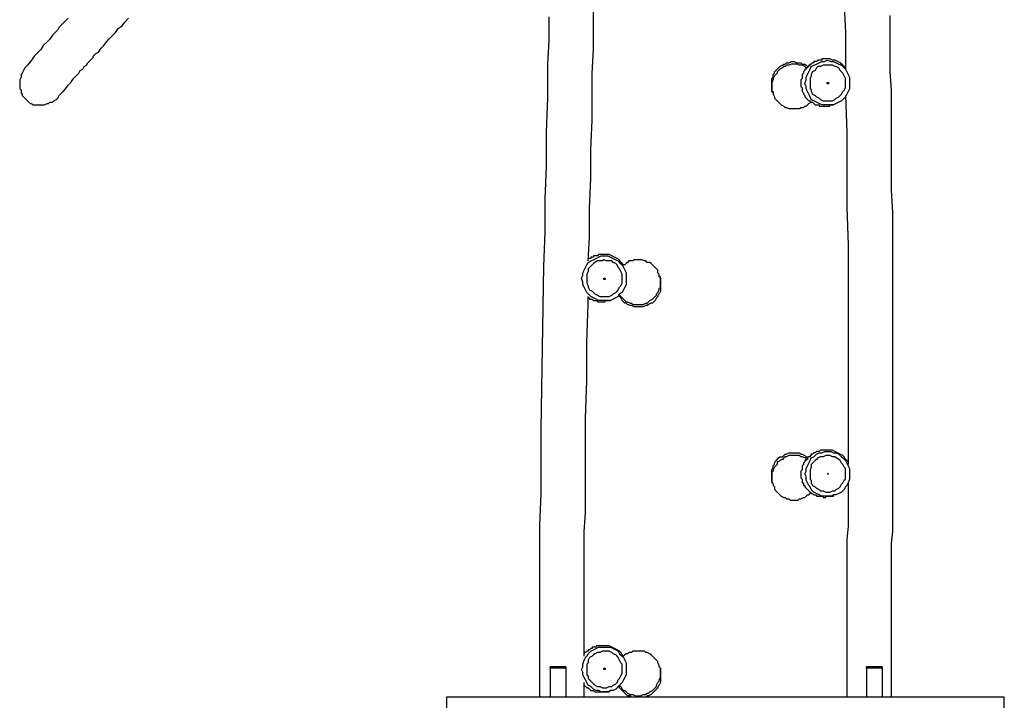
# Model space of a CAD drawing. Units: inches. Extents: x 52 to 254, y 8 to 255.
# Drawn here: x 157 to 184, y 81 to 100 of the extents above; entities that cross this region are included whole.
import ezdxf

# ---------------------------------------------------------------- set-up
doc = ezdxf.new("R2010")
doc.units = ezdxf.units.IN
doc.header["$MEASUREMENT"] = 0
doc.layers.add('Ebene 1', color=7, linetype='Continuous')

msp = doc.modelspace()

# ---------------------------------------------------------------- linework, layer by layer
at = {"layer": 'Ebene 1', "color": 7, "lineweight": 25, "true_color": 0xffffff}
for points in [[(172.332, 93.275), (172.367, 93.91), (172.367, 94.686), (172.403, 95.497), (172.403, 96.273), (172.438, 97.049), (172.438, 97.684), (172.438, 98.319), (172.473, 98.954), (172.473, 99.589), (172.473, 100.26), (172.473, 100.789), (172.473, 101.318), (172.508, 101.847), (172.508, 102.411), (172.508, 102.729)], [(179.211, 100.118), (179.246, 99.413), (179.246, 98.707), (179.246, 98.425)], [(158.362, 99.801), (158.291, 99.73), (158.256, 99.695), (158.186, 99.625), (158.115, 99.554), (158.08, 99.483), (158.009, 99.413), (157.939, 99.342), (157.868, 99.236), (157.797, 99.166), (157.692, 99.06), (157.621, 98.954), (157.551, 98.884), (157.445, 98.778), (157.374, 98.672), (157.268, 98.531), (157.233, 98.496)], [(158.15, 97.755), (158.221, 97.825), (158.291, 97.896), (158.362, 98.002), (158.433, 98.072), (158.503, 98.178), (158.574, 98.249), (158.644, 98.319), (158.679, 98.39), (158.75, 98.425), (158.785, 98.496), (158.856, 98.531), (158.891, 98.601), (158.926, 98.637), (158.962, 98.672), (158.997, 98.707), (159.032, 98.743), (159.032, 98.778), (159.103, 98.848), (159.173, 98.884), (159.244, 98.989), (159.314, 99.06), (159.385, 99.166), (159.456, 99.236), (159.561, 99.342), (159.632, 99.413), (159.703, 99.518), (159.808, 99.589), (159.879, 99.695), (159.985, 99.801)], [(171.274, 99.836), (171.274, 99.201), (171.238, 98.566), (171.238, 97.649), (171.203, 96.732), (171.203, 95.814), (171.168, 94.932), (171.168, 94.05), (171.133, 93.133), (171.097, 90.946), (171.062, 88.759), (171.062, 87.877), (171.062, 87.03), (171.027, 86.184), (171.027, 85.337), (171.027, 84.808), (171.027, 84.279), (171.027, 84.137), (171.027, 83.961), (171.027, 83.82), (171.027, 83.643), (171.027, 83.467), (171.027, 83.256), (171.027, 83.009), (171.027, 82.762), (171.027, 82.479), (171.027, 82.197), (171.027, 81.915), (171.027, 81.597), (171.027, 81.562)], [(180.481, 81.562), (180.481, 81.597), (180.481, 81.88), (180.481, 82.197), (180.481, 82.479), (180.481, 82.726), (180.481, 83.009), (180.481, 83.22), (180.481, 83.467), (180.481, 83.679), (180.481, 83.89), (180.481, 84.137), (180.481, 84.349), (180.481, 84.561), (180.481, 84.772), (180.481, 84.984), (180.481, 85.196), (180.481, 85.372), (180.481, 85.69), (180.516, 86.007), (180.516, 86.289), (180.516, 86.572), (180.516, 86.96), (180.516, 87.348), (180.516, 87.736), (180.516, 88.124), (180.516, 88.547), (180.516, 89.006), (180.516, 89.429), (180.516, 89.782), (180.516, 90.17), (180.516, 90.523), (180.516, 90.911), (180.516, 91.299), (180.516, 91.722), (180.516, 92.11), (180.516, 92.745), (180.516, 93.345), (180.516, 93.98), (180.516, 94.58), (180.481, 95.179), (180.481, 95.779), (180.481, 96.343), (180.481, 96.873), (180.481, 97.367), (180.481, 97.861), (180.446, 98.354), (180.446, 98.813), (180.446, 99.272), (180.446, 99.413), (180.446, 99.554), (180.446, 99.73), (180.446, 99.871)], [(178.753, 98.707), (178.717, 98.707), (178.682, 98.707), (178.647, 98.707), (178.611, 98.707), (178.611, 98.672), (178.576, 98.672), (178.541, 98.672), (178.506, 98.672), (178.47, 98.637), (178.435, 98.637), (178.4, 98.637), (178.4, 98.601), (178.364, 98.601), (178.329, 98.566), (178.294, 98.566), (178.294, 98.531), (178.259, 98.531), (178.259, 98.496), (178.223, 98.496), (178.223, 98.46), (178.188, 98.46), (178.188, 98.425), (178.153, 98.425), (178.153, 98.39), (178.117, 98.354), (178.117, 98.319), (178.082, 98.284), (178.082, 98.249), (178.082, 98.178), (178.047, 98.143), (178.047, 98.072), (178.047, 98.037), (178.047, 98.002), (178.047, 97.966), (178.082, 97.931), (178.082, 97.896), (178.082, 97.861), (178.082, 97.825), (178.117, 97.79), (178.117, 97.755), (178.153, 97.719), (178.153, 97.684), (178.188, 97.649), (178.223, 97.614), (178.259, 97.578), (178.294, 97.578), (178.329, 97.543), (178.364, 97.543), (178.4, 97.508), (178.435, 97.472), (178.47, 97.472), (178.506, 97.472), (178.541, 97.472), (178.541, 97.437), (178.576, 97.437), (178.611, 97.437), (178.647, 97.437), (178.682, 97.437), (178.717, 97.437), (178.753, 97.437), (178.788, 97.437), (178.823, 97.437), (178.823, 97.472), (178.858, 97.472), (178.894, 97.472), (178.929, 97.472)], [(179.246, 98.46), (179.211, 98.496), (179.176, 98.531), (179.105, 98.601), (179.035, 98.637), (178.964, 98.672), (178.894, 98.672), (178.823, 98.707), (178.753, 98.707)], [(157.233, 98.496), (157.233, 98.496), (157.198, 98.46), (157.162, 98.39), (157.127, 98.319), (157.092, 98.284), (157.092, 98.213), (157.057, 98.143), (157.057, 98.072), (157.057, 98.002), (157.057, 97.966), (157.057, 97.896), (157.092, 97.861), (157.092, 97.79), (157.127, 97.755), (157.127, 97.719), (157.162, 97.684), (157.198, 97.649), (157.233, 97.614), (157.268, 97.578), (157.304, 97.543), (157.339, 97.508), (157.374, 97.508), (157.41, 97.472), (157.445, 97.472), (157.515, 97.472), (157.551, 97.472), (157.586, 97.472), (157.692, 97.472), (157.727, 97.472), (157.797, 97.508), (157.833, 97.508), (157.868, 97.543), (157.939, 97.543), (157.974, 97.578), (158.044, 97.614), (158.08, 97.649), (158.115, 97.719), (158.15, 97.755)], [(177.271, 97.966), (177.271, 97.966), (177.271, 98.037), (177.271, 98.072), (177.271, 98.107), (177.271, 98.178), (177.306, 98.213), (177.306, 98.284), (177.341, 98.319), (177.341, 98.354), (177.377, 98.39), (177.412, 98.425), (177.447, 98.46), (177.483, 98.496), (177.553, 98.531), (177.588, 98.566), (177.624, 98.566), (177.659, 98.601), (177.729, 98.601), (177.8, 98.637)], [(177.871, 98.566), (177.8, 98.566), (177.729, 98.531), (177.659, 98.531), (177.624, 98.496), (177.588, 98.496), (177.553, 98.46), (177.483, 98.425), (177.447, 98.39), (177.412, 98.354), (177.412, 98.319), (177.377, 98.284), (177.341, 98.249), (177.306, 98.178), (177.306, 98.143), (177.271, 98.072), (177.271, 98.037), (177.271, 98.002), (177.271, 97.931), (177.271, 97.896), (177.271, 97.825), (177.306, 97.79), (177.306, 97.755), (177.341, 97.684), (177.341, 97.649), (177.377, 97.614), (177.412, 97.578), (177.447, 97.543), (177.483, 97.508), (177.518, 97.472), (177.588, 97.437), (177.624, 97.402), (177.659, 97.402), (177.729, 97.367), (177.765, 97.367), (177.8, 97.367), (177.871, 97.367), (177.906, 97.367), (177.976, 97.367), (178.012, 97.367), (178.047, 97.402), (178.117, 97.402), (178.153, 97.437), (178.188, 97.437), (178.223, 97.472), (178.259, 97.508), (178.329, 97.543)], [(177.8, 98.637), (177.871, 98.637), (177.941, 98.601), (178.012, 98.601), (178.047, 98.601), (178.082, 98.566), (178.153, 98.566), (178.188, 98.531), (178.223, 98.496)], [(178.188, 98.46), (178.188, 98.46), (178.153, 98.496), (178.082, 98.531), (178.047, 98.531), (178.012, 98.531), (177.941, 98.566), (177.871, 98.566)], [(179.352, 98.072), (179.352, 97.966), (179.352, 97.896), (179.317, 97.825), (179.282, 97.755), (179.246, 97.684), (179.211, 97.649), (179.14, 97.578), (179.07, 97.543), (178.999, 97.508), (178.929, 97.472), (178.858, 97.472), (178.753, 97.472), (178.682, 97.472), (178.611, 97.472), (178.541, 97.508), (178.47, 97.543), (178.4, 97.578), (178.329, 97.614), (178.294, 97.684), (178.259, 97.755), (178.223, 97.825), (178.188, 97.896), (178.188, 97.966), (178.153, 98.037), (178.188, 98.143), (178.188, 98.213), (178.223, 98.284), (178.259, 98.354), (178.294, 98.425), (178.329, 98.496), (178.4, 98.531), (178.47, 98.566), (178.541, 98.601), (178.611, 98.637), (178.682, 98.637), (178.753, 98.672), (178.858, 98.637), (178.929, 98.637), (178.999, 98.601), (179.07, 98.566), (179.14, 98.531), (179.176, 98.496), (179.246, 98.425), (179.282, 98.354), (179.317, 98.284), (179.352, 98.213), (179.352, 98.143), (179.352, 98.072)], [(179.246, 98.072), (179.246, 98.107), (179.246, 98.178), (179.211, 98.249), (179.176, 98.319), (179.14, 98.354), (179.105, 98.39), (179.07, 98.46), (178.999, 98.496), (178.964, 98.496), (178.894, 98.531), (178.823, 98.531), (178.753, 98.531), (178.717, 98.531), (178.647, 98.531), (178.576, 98.496), (178.506, 98.496), (178.47, 98.46), (178.435, 98.39), (178.364, 98.354), (178.329, 98.284), (178.329, 98.249), (178.294, 98.178), (178.294, 98.107), (178.294, 98.072), (178.294, 98.002), (178.294, 97.931), (178.329, 97.861), (178.329, 97.825), (178.364, 97.755), (178.435, 97.719), (178.47, 97.684), (178.541, 97.649), (178.576, 97.614), (178.647, 97.578), (178.717, 97.578), (178.753, 97.578), (178.823, 97.578), (178.894, 97.578), (178.964, 97.614), (178.999, 97.649), (179.07, 97.684), (179.105, 97.719), (179.14, 97.755), (179.176, 97.825), (179.211, 97.861), (179.246, 97.931), (179.246, 98.002), (179.246, 98.072)], [(178.611, 98.637), (178.611, 98.637)], [(177.271, 98.143), (177.271, 98.143), (177.271, 98.107), (177.271, 98.072), (177.271, 98.037), (177.271, 98.002), (177.271, 97.966), (177.271, 97.931), (177.271, 97.896)], [(177.271, 97.825), (177.271, 97.861), (177.271, 97.896), (177.271, 97.931), (177.271, 97.966), (177.271, 98.002), (177.271, 98.037), (177.271, 98.072), (177.271, 98.107), (177.271, 98.143)], [(177.271, 98.143), (177.271, 98.143), (177.271, 98.107), (177.271, 98.072), (177.271, 98.037), (177.271, 98.002), (177.271, 97.966), (177.271, 97.931), (177.271, 97.896), (177.271, 97.861), (177.271, 97.825)], [(177.271, 97.966), (177.271, 97.931)], [(177.271, 97.896), (177.271, 97.896), (177.271, 97.931)], [(178.788, 98.072), (178.788, 98.037), (178.753, 98.037), (178.753, 98.072), (178.788, 98.072)], [(177.271, 97.896), (177.271, 97.896), (177.271, 97.861)], [(177.271, 97.825), (177.271, 97.825), (177.306, 97.825), (177.306, 97.79)], [(179.246, 97.719), (179.282, 96.732), (179.282, 95.709), (179.282, 94.721), (179.317, 93.698), (179.317, 92.675), (179.317, 91.44), (179.317, 90.205), (179.317, 89.888), (179.317, 89.57), (179.317, 89.253), (179.317, 88.935), (179.317, 88.653), (179.317, 88.336), (179.317, 88.053), (179.317, 87.807)], [(173.355, 92.816), (173.355, 92.745), (173.355, 92.639), (173.32, 92.569), (173.285, 92.498), (173.249, 92.428), (173.179, 92.393), (173.143, 92.322), (173.073, 92.287), (173.002, 92.251), (172.932, 92.216), (172.861, 92.216), (172.755, 92.216), (172.685, 92.216), (172.614, 92.216), (172.544, 92.251), (172.473, 92.287), (172.403, 92.322), (172.332, 92.393), (172.297, 92.428), (172.261, 92.498), (172.226, 92.569), (172.191, 92.639), (172.191, 92.71), (172.156, 92.816), (172.191, 92.886), (172.191, 92.957), (172.226, 93.028), (172.261, 93.098), (172.297, 93.168), (172.332, 93.239), (172.403, 93.275), (172.473, 93.31), (172.544, 93.345), (172.614, 93.38), (172.685, 93.415), (172.755, 93.415), (172.861, 93.415), (172.932, 93.38), (173.002, 93.345), (173.073, 93.31), (173.143, 93.275), (173.179, 93.239), (173.249, 93.168), (173.285, 93.098), (173.32, 93.028), (173.355, 92.957), (173.355, 92.886), (173.355, 92.816)], [(172.755, 93.451), (172.72, 93.451), (172.685, 93.451), (172.649, 93.451), (172.614, 93.451), (172.579, 93.415), (172.544, 93.415), (172.508, 93.415), (172.473, 93.415), (172.473, 93.38), (172.438, 93.38), (172.403, 93.38), (172.403, 93.345), (172.367, 93.345), (172.332, 93.345)], [(173.285, 93.168), (173.249, 93.204), (173.214, 93.239), (173.179, 93.31), (173.108, 93.345), (173.037, 93.38), (172.967, 93.415), (172.896, 93.451), (172.826, 93.451), (172.755, 93.451)], [(173.249, 92.816), (173.249, 92.886), (173.249, 92.922), (173.214, 92.992), (173.179, 93.063), (173.143, 93.098), (173.108, 93.168), (173.073, 93.204), (173.002, 93.239), (172.967, 93.275), (172.896, 93.275), (172.826, 93.275), (172.755, 93.31), (172.72, 93.275), (172.649, 93.275), (172.579, 93.275), (172.508, 93.239), (172.473, 93.204), (172.438, 93.168), (172.367, 93.098), (172.332, 93.063), (172.332, 92.992), (172.297, 92.922), (172.297, 92.886), (172.297, 92.816), (172.297, 92.745), (172.297, 92.675), (172.332, 92.604), (172.332, 92.569), (172.367, 92.498), (172.438, 92.463), (172.473, 92.428), (172.508, 92.393), (172.579, 92.357), (172.649, 92.322), (172.72, 92.322), (172.755, 92.322), (172.826, 92.322), (172.896, 92.322), (172.967, 92.357), (173.002, 92.393), (173.073, 92.428), (173.108, 92.463), (173.143, 92.498), (173.179, 92.569), (173.214, 92.604), (173.249, 92.675), (173.249, 92.745), (173.249, 92.816)], [(172.614, 93.38), (172.614, 93.38)], [(173.672, 92.11), (173.743, 92.11), (173.814, 92.11), (173.884, 92.146), (173.919, 92.146), (173.955, 92.181), (173.99, 92.216), (174.061, 92.251), (174.096, 92.287), (174.131, 92.322), (174.166, 92.357), (174.166, 92.393), (174.202, 92.428), (174.237, 92.498), (174.237, 92.534), (174.272, 92.569), (174.272, 92.639), (174.272, 92.675), (174.272, 92.745), (174.272, 92.781), (174.272, 92.816), (174.237, 92.886), (174.237, 92.922), (174.202, 92.957), (174.202, 93.028), (174.166, 93.063), (174.131, 93.098), (174.096, 93.133), (174.061, 93.168), (174.025, 93.204), (173.99, 93.239), (173.919, 93.239), (173.884, 93.275), (173.849, 93.275), (173.778, 93.31), (173.743, 93.31), (173.672, 93.31), (173.637, 93.31), (173.567, 93.31), (173.531, 93.275), (173.496, 93.275), (173.426, 93.275), (173.39, 93.239), (173.355, 93.204), (173.32, 93.168), (173.285, 93.168), (173.249, 93.133)], [(174.272, 92.816), (174.272, 92.851), (174.237, 92.851), (174.237, 92.886)], [(172.79, 92.816), (172.79, 92.816), (172.79, 92.781), (172.755, 92.781), (172.755, 92.816), (172.79, 92.816)], [(174.272, 92.71), (174.272, 92.71), (174.272, 92.639), (174.272, 92.604), (174.272, 92.534), (174.272, 92.498), (174.272, 92.463), (174.237, 92.393), (174.202, 92.357), (174.202, 92.322), (174.166, 92.287), (174.131, 92.216), (174.096, 92.181), (174.061, 92.146), (174.025, 92.146), (173.955, 92.11), (173.919, 92.075), (173.884, 92.075), (173.814, 92.04), (173.743, 92.04)], [(174.272, 92.816), (174.272, 92.816), (174.272, 92.781), (174.272, 92.745), (174.272, 92.71), (174.272, 92.675), (174.272, 92.639), (174.272, 92.604), (174.272, 92.569), (174.272, 92.534)], [(174.272, 92.534), (174.272, 92.534), (174.272, 92.569), (174.272, 92.604), (174.272, 92.639), (174.272, 92.675), (174.272, 92.71), (174.272, 92.745), (174.272, 92.781), (174.272, 92.816)], [(174.272, 92.781), (174.272, 92.781), (174.272, 92.816)], [(174.272, 92.534), (174.272, 92.534), (174.272, 92.569), (174.272, 92.604), (174.272, 92.639), (174.272, 92.675), (174.272, 92.71), (174.272, 92.745), (174.272, 92.781)], [(174.272, 92.781), (174.272, 92.745)], [(174.272, 92.71), (174.272, 92.71), (174.272, 92.745)], [(173.743, 92.04), (173.672, 92.04), (173.602, 92.04), (173.567, 92.04), (173.496, 92.075), (173.461, 92.075), (173.39, 92.11), (173.355, 92.146), (173.32, 92.146), (173.285, 92.181), (173.249, 92.216), (173.214, 92.287), (173.179, 92.322), (173.179, 92.357), (173.143, 92.357)], [(173.179, 92.357), (173.179, 92.357), (173.214, 92.322), (173.249, 92.287), (173.285, 92.251), (173.32, 92.216), (173.355, 92.181), (173.39, 92.181), (173.461, 92.146), (173.496, 92.146), (173.531, 92.11), (173.602, 92.11), (173.672, 92.11)], [(172.226, 82.656), (172.226, 82.726), (172.226, 82.973), (172.226, 83.22), (172.226, 83.432), (172.226, 83.643), (172.226, 84.102), (172.226, 84.596), (172.226, 85.055), (172.226, 85.513), (172.226, 86.007), (172.261, 86.501), (172.261, 86.96), (172.261, 87.983), (172.261, 89.041), (172.297, 90.064), (172.297, 91.087), (172.332, 92.11), (172.332, 92.322)], [(172.332, 92.287), (172.332, 92.287), (172.367, 92.287), (172.367, 92.251), (172.403, 92.251), (172.438, 92.251), (172.473, 92.216), (172.508, 92.216), (172.544, 92.216), (172.579, 92.216), (172.579, 92.181), (172.614, 92.181), (172.649, 92.181), (172.685, 92.181), (172.72, 92.181), (172.755, 92.181), (172.79, 92.181), (172.79, 92.216), (172.826, 92.216), (172.861, 92.216), (172.896, 92.216), (172.932, 92.216)], [(177.271, 87.454), (177.271, 87.454), (177.271, 87.524), (177.271, 87.56), (177.271, 87.63), (177.271, 87.665), (177.306, 87.736), (177.306, 87.771), (177.341, 87.807), (177.341, 87.842), (177.377, 87.912), (177.412, 87.947), (177.447, 87.983), (177.483, 88.018), (177.553, 88.018), (177.588, 88.053), (177.624, 88.089), (177.659, 88.089), (177.729, 88.124), (177.8, 88.124)], [(177.8, 88.124), (177.871, 88.124), (177.941, 88.124), (178.012, 88.124), (178.047, 88.089), (178.082, 88.089), (178.153, 88.053), (178.188, 88.018), (178.223, 88.018), (178.223, 87.983)], [(178.753, 88.194), (178.717, 88.194), (178.682, 88.194), (178.647, 88.194), (178.611, 88.194), (178.576, 88.194), (178.541, 88.159), (178.506, 88.159), (178.47, 88.159), (178.435, 88.124), (178.4, 88.124), (178.364, 88.089), (178.329, 88.089), (178.329, 88.053), (178.294, 88.053), (178.294, 88.018), (178.259, 88.018), (178.223, 87.983), (178.223, 87.947), (178.188, 87.947), (178.188, 87.912), (178.153, 87.912), (178.153, 87.877), (178.117, 87.842), (178.117, 87.807), (178.082, 87.771), (178.082, 87.736), (178.082, 87.665), (178.047, 87.63), (178.047, 87.595), (178.047, 87.524), (178.047, 87.489), (178.047, 87.454), (178.082, 87.418), (178.082, 87.383), (178.082, 87.348), (178.082, 87.312), (178.117, 87.312), (178.117, 87.277), (178.117, 87.242), (178.153, 87.242), (178.153, 87.207), (178.188, 87.171), (178.223, 87.136), (178.259, 87.101), (178.294, 87.065), (178.329, 87.03), (178.364, 87.03), (178.4, 86.995), (178.435, 86.995), (178.47, 86.995), (178.47, 86.96), (178.506, 86.96), (178.541, 86.96), (178.576, 86.96), (178.611, 86.96), (178.647, 86.96), (178.647, 86.925), (178.682, 86.925), (178.717, 86.925), (178.717, 86.96), (178.753, 86.96), (178.788, 86.96), (178.823, 86.96), (178.858, 86.96), (178.894, 86.96), (178.929, 86.96), (178.929, 86.995)], [(179.352, 87.56), (179.352, 87.489), (179.352, 87.418), (179.317, 87.312), (179.282, 87.242), (179.246, 87.207), (179.211, 87.136), (179.14, 87.065), (179.07, 87.03), (178.999, 86.995), (178.929, 86.995), (178.858, 86.96), (178.753, 86.96), (178.682, 86.96), (178.611, 86.96), (178.541, 86.995), (178.47, 87.03), (178.4, 87.065), (178.329, 87.136), (178.294, 87.207), (178.259, 87.242), (178.223, 87.312), (178.188, 87.383), (178.188, 87.489), (178.153, 87.56), (178.188, 87.63), (178.188, 87.7), (178.223, 87.771), (178.259, 87.842), (178.294, 87.912), (178.329, 87.983), (178.4, 88.018), (178.47, 88.089), (178.541, 88.124), (178.611, 88.124), (178.682, 88.159), (178.753, 88.159), (178.858, 88.159), (178.929, 88.124), (178.999, 88.124), (179.07, 88.089), (179.14, 88.018), (179.176, 87.983), (179.246, 87.912), (179.282, 87.842), (179.317, 87.771), (179.352, 87.7), (179.352, 87.63), (179.352, 87.56)], [(178.611, 88.124), (178.611, 88.124)], [(179.317, 87.877), (179.282, 87.912), (179.246, 87.947), (179.211, 88.018), (179.176, 88.053), (179.105, 88.089), (179.035, 88.124), (178.964, 88.159), (178.894, 88.194), (178.823, 88.194), (178.753, 88.194)], [(177.871, 88.053), (177.8, 88.053), (177.729, 88.053), (177.659, 88.018), (177.624, 88.018), (177.588, 87.983), (177.553, 87.947), (177.483, 87.912), (177.447, 87.877), (177.412, 87.877), (177.412, 87.807), (177.377, 87.771), (177.341, 87.736), (177.306, 87.665), (177.306, 87.63), (177.271, 87.595), (177.271, 87.524), (177.271, 87.489), (177.271, 87.454), (177.271, 87.383), (177.271, 87.348), (177.306, 87.277), (177.306, 87.242), (177.341, 87.207), (177.341, 87.136), (177.377, 87.101), (177.412, 87.065), (177.447, 87.03), (177.483, 86.995), (177.518, 86.96), (177.588, 86.925), (177.624, 86.925), (177.659, 86.889), (177.729, 86.889), (177.765, 86.854), (177.8, 86.854), (177.871, 86.854), (177.906, 86.854), (177.976, 86.854), (178.012, 86.889), (178.047, 86.889), (178.117, 86.925), (178.153, 86.925), (178.188, 86.96), (178.223, 86.995), (178.259, 86.995), (178.329, 87.065)], [(178.188, 87.947), (178.188, 87.983), (178.153, 87.983), (178.082, 88.018), (178.047, 88.018), (178.012, 88.053), (177.941, 88.053), (177.871, 88.053)], [(179.246, 87.56), (179.246, 87.63), (179.246, 87.7), (179.211, 87.736), (179.176, 87.807), (179.14, 87.842), (179.105, 87.912), (179.07, 87.947), (178.999, 87.983), (178.964, 88.018), (178.894, 88.018), (178.823, 88.053), (178.753, 88.053), (178.717, 88.053), (178.647, 88.018), (178.576, 88.018), (178.506, 87.983), (178.47, 87.947), (178.435, 87.912), (178.364, 87.842), (178.329, 87.807), (178.329, 87.736), (178.294, 87.665), (178.294, 87.63), (178.294, 87.56), (178.294, 87.489), (178.294, 87.418), (178.329, 87.383), (178.329, 87.312), (178.364, 87.242), (178.435, 87.207), (178.47, 87.171), (178.541, 87.136), (178.576, 87.101), (178.647, 87.101), (178.717, 87.065), (178.753, 87.065), (178.823, 87.065), (178.894, 87.101), (178.964, 87.101), (178.999, 87.136), (179.07, 87.171), (179.105, 87.207), (179.14, 87.277), (179.176, 87.312), (179.211, 87.383), (179.246, 87.418), (179.246, 87.489), (179.246, 87.56)], [(177.271, 87.63), (177.271, 87.63), (177.271, 87.595), (177.271, 87.56), (177.271, 87.524), (177.271, 87.489), (177.271, 87.454), (177.271, 87.418), (177.271, 87.383)], [(177.271, 87.348), (177.271, 87.348), (177.271, 87.383), (177.271, 87.418), (177.271, 87.454), (177.271, 87.489), (177.271, 87.524), (177.271, 87.56), (177.271, 87.595), (177.271, 87.63)], [(177.271, 87.63), (177.271, 87.63), (177.271, 87.595), (177.271, 87.56), (177.271, 87.524), (177.271, 87.489), (177.271, 87.454), (177.271, 87.418), (177.271, 87.383), (177.271, 87.348)], [(177.271, 87.454), (177.271, 87.454), (177.271, 87.418)], [(177.271, 87.383), (177.271, 87.418)], [(177.271, 87.383), (177.271, 87.383), (177.271, 87.348)], [(177.271, 87.348), (177.271, 87.312), (177.306, 87.312)], [(179.317, 87.312), (179.317, 87.277), (179.317, 87.03), (179.317, 86.748), (179.317, 86.466), (179.317, 86.148), (179.282, 85.796), (179.282, 85.478), (179.282, 85.161), (179.282, 84.808), (179.282, 84.455), (179.282, 84.243), (179.282, 84.032), (179.282, 83.82), (179.282, 83.608), (179.282, 83.361), (179.282, 83.079), (179.282, 82.832), (179.282, 82.55), (179.282, 82.268), (179.282, 81.95), (179.282, 81.633), (179.282, 81.562)], [(173.355, 82.303), (173.355, 82.232), (173.355, 82.162), (173.32, 82.091), (173.285, 82.021), (173.249, 81.95), (173.179, 81.88), (173.143, 81.844), (173.073, 81.774), (173.002, 81.739), (172.932, 81.739), (172.861, 81.703), (172.755, 81.703), (172.685, 81.703), (172.614, 81.739), (172.544, 81.739), (172.473, 81.774), (172.403, 81.844), (172.332, 81.88), (172.297, 81.95), (172.261, 82.021), (172.226, 82.091), (172.191, 82.162), (172.191, 82.232), (172.156, 82.303), (172.191, 82.374), (172.191, 82.444), (172.226, 82.55), (172.261, 82.621), (172.297, 82.656), (172.332, 82.726), (172.403, 82.797), (172.473, 82.832), (172.544, 82.868), (172.614, 82.903), (172.685, 82.903), (172.755, 82.903), (172.861, 82.903), (172.932, 82.903), (173.002, 82.868), (173.073, 82.832), (173.143, 82.797), (173.179, 82.726), (173.249, 82.656), (173.285, 82.621), (173.32, 82.55), (173.355, 82.479), (173.355, 82.374), (173.355, 82.303)], [(172.755, 82.938), (172.72, 82.938), (172.685, 82.938), (172.649, 82.938), (172.614, 82.938), (172.579, 82.938), (172.544, 82.938), (172.544, 82.903), (172.508, 82.903), (172.473, 82.903), (172.438, 82.903), (172.438, 82.868), (172.403, 82.868), (172.367, 82.832), (172.332, 82.832), (172.332, 82.797), (172.297, 82.797), (172.261, 82.762), (172.226, 82.762), (172.226, 82.726)], [(172.614, 82.903), (172.614, 82.903)], [(173.285, 82.656), (173.249, 82.691), (173.214, 82.762), (173.179, 82.797), (173.108, 82.832), (173.037, 82.868), (172.967, 82.903), (172.896, 82.938), (172.826, 82.938), (172.755, 82.938)], [(173.249, 82.303), (173.249, 82.374), (173.249, 82.444), (173.214, 82.479), (173.179, 82.55), (173.143, 82.621), (173.108, 82.656), (173.073, 82.691), (173.002, 82.726), (172.967, 82.762), (172.896, 82.797), (172.826, 82.797), (172.755, 82.797), (172.72, 82.797), (172.649, 82.762), (172.579, 82.762), (172.508, 82.726), (172.473, 82.691), (172.438, 82.656), (172.367, 82.621), (172.332, 82.55), (172.332, 82.479), (172.297, 82.444), (172.297, 82.374), (172.297, 82.303), (172.297, 82.232), (172.297, 82.162), (172.332, 82.127), (172.332, 82.056), (172.367, 82.021), (172.438, 81.95), (172.473, 81.915), (172.508, 81.88), (172.579, 81.844), (172.649, 81.844), (172.72, 81.809), (172.755, 81.809), (172.826, 81.809), (172.896, 81.844), (172.967, 81.844), (173.002, 81.88), (173.073, 81.915), (173.108, 81.95), (173.143, 82.021), (173.179, 82.056), (173.214, 82.127), (173.249, 82.197), (173.249, 82.232), (173.249, 82.303)], [(173.672, 81.597), (173.743, 81.597), (173.814, 81.633), (173.884, 81.633), (173.919, 81.668), (173.955, 81.668), (173.99, 81.703), (174.061, 81.739), (174.096, 81.774), (174.131, 81.809), (174.166, 81.844), (174.166, 81.88), (174.202, 81.95), (174.237, 81.986), (174.237, 82.021), (174.272, 82.091), (174.272, 82.127), (174.272, 82.197), (174.272, 82.232), (174.272, 82.268), (174.272, 82.338), (174.237, 82.374), (174.237, 82.409), (174.202, 82.479), (174.202, 82.515), (174.166, 82.55), (174.131, 82.585), (174.096, 82.621), (174.061, 82.656), (174.025, 82.691), (173.99, 82.726), (173.919, 82.762), (173.884, 82.762), (173.849, 82.797), (173.778, 82.797), (173.743, 82.797), (173.672, 82.797), (173.637, 82.797), (173.567, 82.797), (173.531, 82.797), (173.496, 82.762), (173.426, 82.762), (173.39, 82.726), (173.355, 82.726), (173.32, 82.691), (173.285, 82.656), (173.249, 82.656)], [(171.309, 82.338), (171.309, 82.338), (171.309, 82.374)], [(171.732, 82.374), (171.309, 82.374)], [(171.732, 82.338), (171.309, 82.338)], [(171.309, 82.338), (171.309, 81.562)], [(171.732, 82.374), (171.732, 82.374), (171.732, 82.338)], [(171.732, 82.338), (171.732, 81.562)], [(172.79, 82.303), (172.79, 82.303), (172.755, 82.303), (172.755, 82.338), (172.79, 82.338), (172.79, 82.303)], [(174.272, 82.338), (174.272, 82.338), (174.237, 82.374)], [(174.272, 82.338), (174.272, 82.303), (174.272, 82.268), (174.272, 82.232), (174.272, 82.197), (174.272, 82.162), (174.272, 82.127), (174.272, 82.091), (174.272, 82.056), (174.272, 82.021)], [(174.272, 82.021), (174.272, 82.021), (174.272, 82.056), (174.272, 82.091), (174.272, 82.127), (174.272, 82.162), (174.272, 82.197), (174.272, 82.232), (174.272, 82.268), (174.272, 82.303), (174.272, 82.338)], [(174.272, 82.268), (174.272, 82.268), (174.272, 82.303)], [(179.811, 82.338), (179.811, 82.338), (179.811, 82.374)], [(180.234, 82.374), (179.811, 82.374)], [(180.234, 82.338), (179.811, 82.338)], [(179.811, 82.338), (179.811, 81.562)], [(180.234, 82.374), (180.234, 82.374), (180.234, 82.338)], [(180.234, 82.338), (180.234, 81.562)], [(174.272, 82.232), (174.272, 82.197), (174.272, 82.162), (174.272, 82.091), (174.272, 82.056), (174.272, 81.986), (174.272, 81.95), (174.237, 81.88), (174.202, 81.844), (174.202, 81.809), (174.166, 81.774), (174.131, 81.739), (174.096, 81.703), (174.061, 81.668), (174.025, 81.633), (173.955, 81.597), (173.919, 81.597), (173.884, 81.562)], [(174.272, 82.021), (174.272, 82.021), (174.272, 82.056), (174.272, 82.091), (174.272, 82.127), (174.272, 82.162), (174.272, 82.197), (174.272, 82.232), (174.272, 82.268)], [(174.272, 82.268), (174.272, 82.268), (174.272, 82.232)], [(174.272, 82.232), (174.272, 82.232)], [(172.226, 81.562), (172.226, 81.88), (172.226, 81.95)], [(172.226, 81.88), (172.261, 81.844), (172.297, 81.809), (172.332, 81.809), (172.367, 81.774), (172.403, 81.739), (172.438, 81.739), (172.473, 81.739), (172.508, 81.703), (172.544, 81.703), (172.579, 81.703), (172.614, 81.703), (172.649, 81.703), (172.685, 81.703), (172.72, 81.703), (172.755, 81.703), (172.79, 81.703), (172.826, 81.703), (172.861, 81.703), (172.896, 81.703), (172.932, 81.739)], [(173.496, 81.562), (173.496, 81.562), (173.461, 81.597), (173.39, 81.597), (173.355, 81.633), (173.32, 81.668), (173.285, 81.703), (173.249, 81.739), (173.214, 81.774), (173.179, 81.809), (173.179, 81.844), (173.143, 81.844)], [(173.179, 81.88), (173.179, 81.88), (173.214, 81.844), (173.249, 81.774), (173.285, 81.739), (173.32, 81.739), (173.355, 81.703), (173.39, 81.668), (173.461, 81.633), (173.496, 81.633), (173.531, 81.633), (173.602, 81.597), (173.672, 81.597)], [(168.522, 81.562), (168.522, 80.786)], [(183.515, 81.562), (168.522, 81.562)], [(183.515, 80.786), (183.515, 81.562)]]:
    msp.add_lwpolyline(points, dxfattribs=at)
msp.add_open_spline([(178.788, 87.56), (178.788, 87.56), (178.788, 87.56), (178.788, 87.56), (178.788, 87.56), (178.753, 87.56), (178.753, 87.56), (178.753, 87.56), (178.788, 87.56), (178.788, 87.56)], degree=3, knots=[0, 0, 0, 0, 1, 1, 1, 2, 2, 2, 3, 3, 3, 3], dxfattribs=at)

doc.saveas('drawing.dxf')
